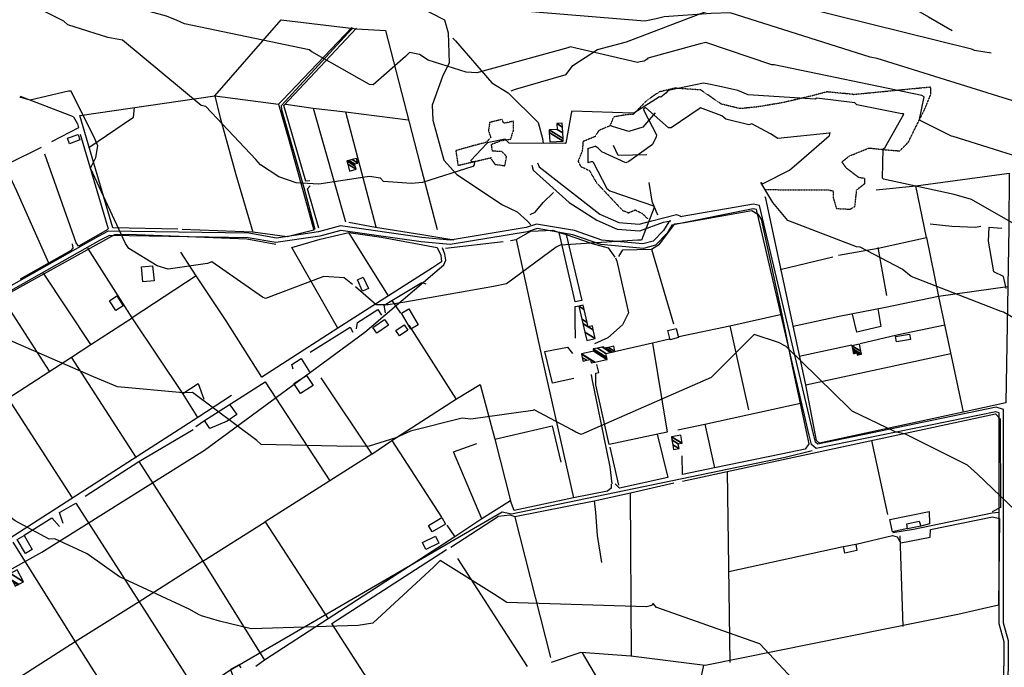
# Model space of a CAD drawing. Extents: x 484076 to 498410, y 4372556 to 4381824.
# Drawn here: x 489571 to 490457, y 4374189 to 4374772 of the extents above; entities that cross this region are included whole.
import ezdxf

# ---------------------------------------------------------------- set-up
doc = ezdxf.new("R2010")
doc.units = 0
doc.header["$MEASUREMENT"] = 0
doc.linetypes.add('HIDDEN', pattern=[0.375, 0.25, -0.125])
for name, color, linetype in [('33', 7, 'CONTINUOUS'), ('37', 7, 'CONTINUOUS'), ('38', 7, 'CONTINUOUS'), ('47', 7, 'CONTINUOUS'), ('50', 7, 'CONTINUOUS'), ('8', 6, 'CONTINUOUS'), ('9', 7, 'CONTINUOUS')]:
    doc.layers.add(name, color=color, linetype=linetype)

msp = doc.modelspace()

# ---------------------------------------------------------------- linework, layer by layer
at = {"layer": '33', "color": 7, "linetype": 'HIDDEN'}
msp.add_line((490321.1, 4374704.58), (490390.78, 4374711.32), dxfattribs=at)
for points in [[(490321.1, 4374704.58), (490297.35, 4374706.81), (490283.66, 4374703.2), (490257.92, 4374697.18), (490235.48, 4374693.41), (490219.31, 4374691.78), (490202.43, 4374695.8), (490183.86, 4374708.54), (490160.52, 4374710.14), (490146.53, 4374706.8), (490135.33, 4374699.21), (490123.17, 4374686.65), (490116.81, 4374686.22), (490105.26, 4374684.28), (490102.19, 4374676.35), (490092.07, 4374672.15), (490088.58, 4374666.54), (490077.88, 4374662.21), (490077.11, 4374653.4), (490073.41, 4374644.54), (490075.85, 4374639.61), (490083.55, 4374636.14), (490090.01, 4374625.05), (490113.43, 4374600.28), (490118.71, 4374598.06), (490124.76, 4374600.68), (490131.59, 4374597.17), (490136.12, 4374592.61)], [(490241.47, 4374619.05), (490272.76, 4374618.6), (490298.57, 4374618.68), (490303.04, 4374617.8), (490303.12, 4374611.5), (490305.98, 4374601.91), (490318.33, 4374601.32), (490322.62, 4374603.78), (490324.23, 4374618.58), (490331.51, 4374624.48), (490331.68, 4374628.92), (490326.04, 4374629.76), (490314.97, 4374638.24), (490310.95, 4374643.87), (490317.51, 4374649.16), (490335.38, 4374656.35), (490350.33, 4374654.76), (490362.98, 4374653.78), (490370.72, 4374661.59), (490377.14, 4374674.73), (490384.8, 4374689.88), (490391.05, 4374704.69), (490390.78, 4374711.32)], [(489994.45, 4374647.59), (489998.67, 4374641.63), (490007.53, 4374640.42), (490008.98, 4374648.82), (490004.9, 4374653.1), (489996.33, 4374653.55), (489995.34, 4374659.65), (490004.1, 4374662.95), (490012.75, 4374664.44), (490015.12, 4374671.82), (490015.22, 4374680.42), (490006.54, 4374678.58), (490004.95, 4374682.06), (489993.76, 4374679.33), (489992.75, 4374672.03), (489994.78, 4374665.85), (489990.8, 4374661.46), (489978.4, 4374658.23), (489963.35, 4374653.94), (489965.33, 4374640.75), (489995.42, 4374647.73)]]:
    msp.add_lwpolyline(points, dxfattribs=at)
at = {"layer": '37', "color": 1, "linetype": 'Continuous'}
for points in [[(490036.98, 4374642.9), (490038.25, 4374639.27), (490093.04, 4374596.88), (490110.17, 4374589.29), (490128.37, 4374587.87), (490139.8, 4374590.97), (490161.86, 4374596.44), (490166.57, 4374594.67)], [(490031.75, 4374640.88), (490032.83, 4374636.43), (490065.34, 4374607.42), (490090.2, 4374591.58), (490108.67, 4374583.39), (490128.93, 4374581.81), (490150.38, 4374589.67), (490156.85, 4374590.84)], [(490456.61, 4373223.84), (490454.94, 4373230.39), (490457.42, 4373974.98), (490459.59, 4373994.43), (490461.03, 4374213.04), (490456.47, 4374228.86), (490456.36, 4374421.04), (490449.9, 4374423.13), (490289.2, 4374389.82), (490287.04, 4374391.7), (490285.32, 4374398.85), (490236.62, 4374604.51), (490231.35, 4374605.78), (490198.44, 4374600.1), (490165.39, 4374594.4)], [(490455.59, 4373994.71), (490457.09, 4374212.26), (490452.47, 4374228.32), (490452.56, 4374418.06), (490449.46, 4374419.07), (490287.6, 4374385.92), (490283.44, 4374389.52), (490281.42, 4374397.97), (490233.96, 4374601.03), (490231.09, 4374601.72), (490157.87, 4374586.98), (490153.61, 4374579.85), (490143.1, 4374568.91), (490132.29, 4374566.06), (490093.84, 4374569.56), (490068.82, 4374578.25), (490036.67, 4374583.95), (490027.95, 4374580.98), (489958.11, 4374569.52), (489932.1, 4374571.89), (489859.81, 4374582.27), (489840.82, 4374577.14), (489801.39, 4374571.33), (489776.54, 4374575.64), (489651.68, 4374577.71), (489643.27, 4374573.34), (489300.44, 4374379.93)], [(490156.47, 4374590.74), (490155.07, 4374590.08), (490150.41, 4374582.29), (490141, 4374572.49), (490131.79, 4374570.06), (490094.84, 4374573.44), (490070.04, 4374582.07), (490035.87, 4374587.91), (490026.55, 4374584.72), (489958.19, 4374573.52), (489932.62, 4374575.85), (489859.43, 4374586.31), (489839.84, 4374581.02), (489801.77, 4374575.33), (489776.98, 4374579.62), (489650.32, 4374581.51), (489641.39, 4374576.86), (489272.01, 4374368.28), (489270.41, 4374367.65)]]:
    msp.add_lwpolyline(points, dxfattribs=at)
at = {"layer": '38', "color": 7, "linetype": 'Continuous'}
for points in [[(489898.68, 4374876.95), (489898.65, 4374876.84), (489885.32, 4374832.83), (489888.25, 4374816.94), (489895.65, 4374804.67), (489905.82, 4374796.23), (489953.26, 4374771.56), (489956.38, 4374760.02), (489957.28, 4374732.95), (489951.32, 4374720.66), (489942, 4374694.82), (489942.76, 4374681.47), (489952.45, 4374645.54), (489964.33, 4374632.57), (490005.45, 4374605.29), (490018.55, 4374599.03), (490027.95, 4374590.61), (490030.79, 4374587.19)], [(490013.28, 4374707.92), (490017.15, 4374709.41), (490062.75, 4374722.51), (490068.69, 4374730.71), (490090.96, 4374745.04), (490116.87, 4374751.74), (490187.67, 4374778.75), (490207.77, 4374791), (490230.29, 4374796.43), (490280.7, 4374792.38), (490328.43, 4374791.75), (490341.03, 4374797.43), (490353.44, 4374795.04), (490388.89, 4374774.31), (490410.25, 4374762.11)], [(489870.82, 4374764.35), (489866.3, 4374760.04), (489806.05, 4374694.38), (489806.44, 4374690.91), (489826.52, 4374620.8), (489836.33, 4374583.22)], [(489960.69, 4374755.05), (489963.07, 4374752.67), (489995.77, 4374714.84), (490010.4, 4374705.94), (490037.61, 4374679.22), (490041.3, 4374665), (490041.93, 4374660.6)], [(490030.12, 4374596.59), (490034.82, 4374598.78), (490042.11, 4374607.47), (490051.33, 4374616.19)], [(489285.66, 4374123.4), (489289.87, 4374125.7), (489590.713192, 4374292.963862), (489737.22714, 4374384.466113), (489881.366625, 4374490.598407), (489952.6, 4374551.35), (489954.3, 4374555.53), (489953.56, 4374560.85), (489951.32, 4374566.7)], [(490107.1, 4374557.62), (490108.27, 4374554.44), (490118.75, 4374508.11), (490113.36, 4374497.22), (490100.21, 4374485.61), (490088.15, 4374480.11)], [(490085.24, 4374452.69), (490085.78, 4374448.67), (490101.84, 4374369.55), (490103.91, 4374354.27)], [(489312.36, 4373881.67), (489317.35, 4373885.05), (489758.968466, 4374186.026809), (490005.1, 4374328.95), (490013.44, 4374327.24), (490259.74, 4374378.42), (490284.27, 4374384.26)], [(490452.33, 4374328.59), (490446.33, 4374327.97), (490375.5, 4374313.1), (490356.75, 4374310.28)]]:
    msp.add_lwpolyline(points, dxfattribs=at)
at = {"layer": '47', "color": 1, "linetype": 'Continuous'}
for points in [[(489613.75, 4374665.08), (489623.23, 4374668.43), (489624.95, 4374663.56), (489615.47, 4374660.21)], [(489690.23, 4374550.46), (489691.63, 4374536.91), (489681.63, 4374535.88), (489680.23, 4374549.43)], [(489880.04, 4374540.21), (489884.61, 4374530.03), (489879.38, 4374527.68), (489874.81, 4374537.86)], [(489658.22, 4374523.29), (489663.92, 4374514.53), (489657.12, 4374510.1), (489651.42, 4374518.86)], [(489920.94, 4374511.76), (489929.48, 4374497.18), (489922.86, 4374493.3), (489914.32, 4374507.88)], [(489888.71, 4374494.89), (489899.02, 4374502.06), (489902.58, 4374496.94), (489892.27, 4374489.77)], [(489909.4, 4374492.26), (489916.93, 4374497.31), (489920.14, 4374492.53), (489912.61, 4374487.48)], [(490161.56, 4374493.98), (490163.66, 4374485.76), (490156.39, 4374483.9), (490154.29, 4374492.12)], [(490359.09, 4374486.74), (490371.8, 4374488.93), (490372.63, 4374484.1), (490359.92, 4374481.91)], [(489817.61, 4374444.47), (489828.96, 4374451.81), (489834.8, 4374442.78), (489823.45, 4374435.44)], [(489938.71, 4374316.91), (489950.7, 4374323.9), (489954.08, 4374318.11), (489942.09, 4374311.12)], [(490381.95, 4374316.21), (490370.08, 4374313.76), (490369.5, 4374318.28), (490380.59, 4374320.57)], [(489574.61, 4374307.93), (489582.08, 4374295.28), (489575.83, 4374291.59), (489568.36, 4374304.24)], [(489933.29, 4374301.64), (489945.07, 4374307.28), (489948.14, 4374300.88), (489936.36, 4374295.24)], [(490312.21, 4374297.82), (490323.54, 4374300.01), (490324.47, 4374294.37), (490313.44, 4374291.86)]]:
    msp.add_lwpolyline(points, close=True, dxfattribs=at)
at = {"layer": '50', "color": 1, "linetype": 'Continuous'}
for p, q in [((489619.05, 4374684.47), (489571.38, 4374702.73)), ((489834.96, 4374692.33), (489863.93, 4374589.89)), ((489864.08, 4374688.87), (489891.33, 4374585.47)), ((489625.07, 4374668.73), (489650.29, 4374583.67)), ((489621.46, 4374571.08), (489593.26, 4374650.86)), ((490387.17, 4374575.71), (490377.59, 4374622.46)), ((490387.17, 4374575.71), (490377.59, 4374622.46)), ((489954.18, 4374566.22), (490006.02, 4374572.21)), ((490351.27, 4374523.7), (490343.66, 4374566.74)), ((490351.27, 4374523.7), (490343.66, 4374566.74)), ((490255.47, 4374547.11), (490302.86, 4374558.33)), ((490255.47, 4374547.11), (490302.86, 4374558.33)), ((489597.67, 4374455.58), (489554.48, 4374522.68)), ((489634.81, 4374479.71), (489672.05, 4374503.64)), ((489634.81, 4374479.71), (489672.05, 4374503.64)), ((489920.99, 4374496.97), (489963.44, 4374430.71)), ((490272.4, 4374469.2), (490319.7, 4374479.19)), ((490272.4, 4374469.2), (490319.7, 4374479.19)), ((490409.02, 4374471.14), (490278.41, 4374443.02)), ((490187.38, 4374407.85), (490273.61, 4374426.82)), ((489678, 4374374.24), (489726.87, 4374403.23)), ((490352.22, 4374326.78), (490337.95, 4374393.32)), ((490101.95, 4374387.26), (490109.71, 4374353.02)), ((490101.95, 4374387.26), (490109.71, 4374353.02)), ((490210.39, 4374193.6), (490208.04, 4374365.25)), ((490120.33, 4374346.14), (490121.28, 4374199.32)), ((490016.5, 4374324.21), (490048.67, 4374197.96)), ((490366.13, 4374225.96), (490363.21, 4374307.42)), ((490209.17, 4374275.5), (490312.14, 4374297.95)), ((490027.76, 4374189.84), (489965.02, 4374287.25))]:
    msp.add_line(p, q, dxfattribs=at)
for points in [[(489746.34, 4374703.22), (489806.09, 4374771.73), (489873.94, 4374763.6), (489900.16, 4374761.99), (489930.94, 4374642.37), (489946.55, 4374583.12)], [(489869.61, 4374764.82), (489807.56, 4374699.78), (489803.76, 4374695.65), (489812.89, 4374663.68), (489835.58, 4374582.55)], [(489831.77, 4374626.75), (489828.23, 4374626.55), (489808.47, 4374694.63), (489874, 4374764.2)], [(489624.98, 4374685.69), (489746.34, 4374703.22), (489803.76, 4374695.65)], [(489746.34, 4374703.22), (489751, 4374684.56), (489765.16, 4374632.53), (489780.56, 4374580.74)], [(489810.4, 4374695.92), (489834.96, 4374692.33), (489864.08, 4374688.87), (489920.32, 4374681.84)], [(489713.02, 4374583.26), (489654.49, 4374584.63), (489624.98, 4374685.69)], [(489633.04, 4374656.88), (489673.12, 4374683.96), (489673.93, 4374692.85)], [(490142.71, 4374687.95), (490131.61, 4374675.1), (490119.02, 4374671.08), (490104.32, 4374675.58), (490102.04, 4374676.75)], [(490142.71, 4374687.95), (490131.61, 4374675.1), (490119.02, 4374671.08), (490104.32, 4374675.58), (490102.04, 4374676.75)], [(489619.05, 4374684.47), (489622.69, 4374678.17), (489623.63, 4374674.46), (489599.42, 4374661.84)], [(489619.05, 4374684.47), (489622.69, 4374678.17), (489623.63, 4374674.46), (489599.42, 4374661.84)], [(489596.81, 4374552.83), (489568.06, 4374617.52), (489558.02, 4374639.27), (489561.38, 4374642.59), (489590.2, 4374657.17)], [(490135.17, 4374650.09), (490109.52, 4374649.73), (490105.36, 4374658.61)], [(490135.17, 4374650.09), (490109.52, 4374649.73), (490105.36, 4374658.61)], [(490461.6, 4374633.75), (490461.07, 4374584.52), (490458.54, 4374427.16), (490419.93, 4374418.8), (490290.85, 4374390.93), (490288.18, 4374393.31), (490278.31, 4374443.38), (490242.38, 4374611.08), (490241.9, 4374612.57)], [(490341.7, 4374618.62), (490377.59, 4374622.46), (490461.58, 4374633.84)], [(490137.12, 4374625.25), (490139.92, 4374608.55), (490144.77, 4374596.38)], [(490137.12, 4374625.25), (490139.92, 4374608.55), (490144.77, 4374596.38)], [(489840.04, 4374584.32), (489829.82, 4374619.58), (489832.33, 4374622.47)], [(489840.04, 4374584.32), (489829.82, 4374619.58), (489832.33, 4374622.47)], [(490139.58, 4374565.3), (490146.75, 4374569.92), (490160.36, 4374588.08), (490169.15, 4374589.49), (490229.89, 4374600.13), (490235.19, 4374596.99), (490238.33, 4374592.37), (490256.73, 4374506.65), (490209.92, 4374496.16), (490164.2, 4374486.41)], [(489961.42, 4374573.51), (489932.71, 4374578.11), (489891.05, 4374584.79), (489866.91, 4374589.35)], [(490436.02, 4374585.71), (490431.25, 4374584.77), (490409.89, 4374585.64), (490390.37, 4374587.99)], [(490436.02, 4374585.71), (490431.25, 4374584.77), (490409.89, 4374585.64), (490390.37, 4374587.99)], [(489649.97, 4374583.15), (489623.79, 4374568.09), (489621.46, 4374571.08)], [(489649.97, 4374583.15), (489623.79, 4374568.09), (489621.46, 4374571.08)], [(489835.58, 4374582.55), (489811.48, 4374576.58), (489780.56, 4374580.74), (489717.09, 4374583.03)], [(489857.03, 4374494.36), (489815.78, 4374566.78), (489841.18, 4374574.42), (489867.06, 4374580.41), (489896.4, 4374576.04), (489946.67, 4374566.9), (489949.9, 4374560.02), (489950.45, 4374554.03), (489942.36, 4374548.58), (489902.81, 4374523.48), (489882.98, 4374554.85), (489867.06, 4374580.41)], [(490017.68, 4374574.2), (490030.86, 4374581.54), (490050.69, 4374582.53), (490056.43, 4374580.5), (490062.76, 4374578.58), (490076.86, 4374519.11), (490070.73, 4374518.01), (490056.43, 4374580.5)], [(490458.66, 4374529.96), (490456.35, 4374540.64), (490447.55, 4374545.03), (490442.97, 4374572.51), (490443.59, 4374585.21), (490455, 4374584.24)], [(489510.78, 4374497.64), (489515.37, 4374500.47), (489656.24, 4374578.62), (489668.46, 4374578.81), (489775.32, 4374574.74), (489801.45, 4374569.77)], [(490012.63, 4374573.03), (490017.68, 4374574.2), (490041.05, 4374466.78), (490069.41, 4374341.55), (490015.82, 4374330.33), (490012.63, 4374339.02)], [(490062.76, 4374578.58), (490086.07, 4374570.5), (490100.43, 4374566.67), (490106.38, 4374558.05)], [(490307.98, 4374559.82), (490343.67, 4374566.3), (490387.17, 4374575.71), (490397.77, 4374522.89), (490350.09, 4374512.89), (490308.39, 4374504.76), (490267.01, 4374495.86)], [(489617.9, 4374570.02), (489618.65, 4374566.4), (489616.44, 4374563.97), (489571.02, 4374538.34)], [(489729.61, 4374541.28), (489672.05, 4374503.64), (489631.96, 4374566.16)], [(489902.81, 4374523.48), (489857.03, 4374494.36), (489788.81, 4374450.09), (489756.58, 4374500.95), (489729.61, 4374541.28), (489715.68, 4374562.68)], [(490110.2, 4374558.73), (490113.81, 4374564.73), (490139.58, 4374565.3), (490159.4, 4374498.25)], [(489675.72, 4374377.8), (489617.35, 4374468.36), (489634.81, 4374479.71), (489592.18, 4374543.76)], [(489905.71, 4374519.07), (489932.59, 4374535.47), (489936.44, 4374534.29)], [(489905.71, 4374519.07), (489932.59, 4374535.47), (489936.44, 4374534.29)], [(490460.13, 4374531.37), (490397.77, 4374522.89), (490419.93, 4374418.8)], [(489900.08, 4374508.08), (489898.79, 4374514.84), (489905.71, 4374519.07), (489913.58, 4374507.72)], [(489900.08, 4374508.08), (489898.79, 4374514.84), (489905.71, 4374519.07), (489913.58, 4374507.72)], [(489873.95, 4374493.71), (489874.75, 4374499.25), (489893.03, 4374511.07), (489896.28, 4374506.03)], [(489873.95, 4374493.71), (489874.75, 4374499.25), (489893.03, 4374511.07), (489896.28, 4374506.03)], [(490071.15, 4374485.39), (490070.68, 4374501.32), (490070.72, 4374513.93), (490074.38, 4374514.35)], [(490071.15, 4374485.39), (490070.68, 4374501.32), (490070.72, 4374513.93), (490074.38, 4374514.35)], [(490343.33, 4374512.03), (490345.98, 4374495.79), (490324.37, 4374490.81), (490320.49, 4374507.01)], [(489730.99, 4374413.91), (489717.46, 4374435.68), (489672.05, 4374503.64)], [(490256.73, 4374506.65), (490266.55, 4374458.63), (490281.17, 4374390.37), (490277.78, 4374385.55), (490256.11, 4374381.05), (490196.31, 4374368.79)], [(489832.3, 4374472.81), (489868.18, 4374495.28), (489870.53, 4374490.7)], [(489832.3, 4374472.81), (489868.18, 4374495.28), (489870.53, 4374490.7)], [(490210.05, 4374496.36), (490222.19, 4374441.06), (490226.79, 4374420.85)], [(490327.25, 4374480.43), (490360.32, 4374488.33), (490403.56, 4374497.24)], [(490155.8, 4374484.38), (490140.28, 4374480.93), (490106.24, 4374473.1)], [(490069.62, 4374449.05), (490050.41, 4374444.95), (490043.52, 4374473.39), (490064, 4374477.18), (490068.32, 4374471.48)], [(490140.28, 4374480.93), (490153.65, 4374400.66), (490101.29, 4374389.62), (490089.34, 4374443.19), (490089.41, 4374453.95), (490092.07, 4374454.45), (490090.42, 4374461.5)], [(489618.3, 4374341.6), (489560.29, 4374431.26), (489617.35, 4374468.36)], [(489816.89, 4374457.45), (489815.81, 4374461.55), (489824.19, 4374466.88), (489831.69, 4374455.09)], [(489816.89, 4374457.45), (489815.81, 4374461.55), (489824.19, 4374466.88), (489831.69, 4374455.09)], [(489729.22, 4374405.93), (489737.18, 4374411.23), (489791.72, 4374446.07), (489849.96, 4374356.89), (489791.67, 4374320.01)], [(489841.77, 4374449.65), (489887.7, 4374381.11), (489849.96, 4374356.89)], [(489717.46, 4374435.68), (489731.4, 4374444.41), (489736.58, 4374430.52)], [(489717.46, 4374435.68), (489731.4, 4374444.41), (489736.58, 4374430.52)], [(489905.79, 4374393.21), (489964.02, 4374430.79), (489985.25, 4374443.78), (489998.43, 4374394.56), (490012.63, 4374339.02), (489986.82, 4374322.69), (489962.45, 4374306.73)], [(489761.5, 4374433.78), (489730.99, 4374413.91), (489561.99, 4374305.44), (489506.19, 4374270.67)], [(489759.76, 4374425.41), (489766.2, 4374416.74), (489757.49, 4374410.75), (489742.03, 4374404.07), (489737.18, 4374411.23)], [(489759.76, 4374425.41), (489766.2, 4374416.74), (489757.49, 4374410.75), (489742.03, 4374404.07), (489737.18, 4374411.23)], [(490167.26, 4374356.58), (490207.62, 4374365.42), (490449.21, 4374417.24), (490453.33, 4374412.73), (490453.56, 4374332.95), (490446.1, 4374329.18)], [(489998.43, 4374394.56), (490049.92, 4374406.36), (490057.87, 4374373.71)], [(490163.29, 4374402.71), (490187.38, 4374407.85), (490196.31, 4374368.79), (490167.45, 4374362.77), (490167.04, 4374379.56)], [(489887.7, 4374381.11), (489905.79, 4374393.21), (489950.37, 4374324.34)], [(490144.58, 4374399), (490154.07, 4374360.04), (490110.83, 4374350.26), (490106.79, 4374354.3)], [(489986.82, 4374322.69), (489961.2, 4374382.94), (489982.2, 4374390.47)], [(489629.77, 4374343.13), (489678, 4374374.24), (489735.64, 4374284.71), (489678.19, 4374248.27)], [(489958.88, 4374297.31), (490001.65, 4374325.29), (490011.83, 4374326.53), (490016.58, 4374324.78), (490087.75, 4374338.99), (490120.47, 4374346.09), (490159.55, 4374355.04)], [(490103.22, 4374353.9), (490103.08, 4374350.29), (490099.76, 4374347.68), (490069.41, 4374341.55)], [(490103.22, 4374353.9), (490103.08, 4374350.29), (490099.76, 4374347.68), (490069.41, 4374341.55)], [(489609.98, 4374318.56), (489606.63, 4374328.52), (489621.2, 4374336.92), (489678.19, 4374248.27), (489620.77, 4374212.26)], [(490087.86, 4374339.12), (490089.18, 4374328.38), (490090.7, 4374307.81), (490094.35, 4374283.64)], [(489574.7, 4374308.12), (489599.65, 4374323.8), (489606.52, 4374315.99)], [(489574.7, 4374308.12), (489599.65, 4374323.8), (489606.52, 4374315.99)], [(490363.91, 4374301.28), (490390.28, 4374306.38), (490390.57, 4374313.12), (490446.54, 4374324.52), (490452.69, 4374323.07), (490452, 4374245.02), (490415.17, 4374236.89), (490187.92, 4374191.01), (490120.88, 4374199.29), (490075.78, 4374202.47), (490049.17, 4374193.66)], [(490370.24, 4374314.02), (490356.39, 4374310.96), (490354.2, 4374322.32), (490389.53, 4374329.39), (490389.69, 4374318.21), (490381.95, 4374316.32)], [(489735.64, 4374284.71), (489791.67, 4374320.01), (489848.44, 4374232.74), (489791.16, 4374195.71)], [(489955.15, 4374317.23), (489962.45, 4374306.73), (489848.44, 4374232.74)], [(490323.76, 4374299.99), (490356.58, 4374307.68), (490360.61, 4374306.68), (490363.14, 4374302.45)], [(490323.76, 4374299.99), (490356.58, 4374307.68), (490360.61, 4374306.68), (490363.14, 4374302.45)], [(489564.68, 4374301.76), (489620.77, 4374212.26), (489562.94, 4374175.27)], [(489911.92, 4374134.98), (489851.62, 4374228.61), (489954.92, 4374295.15)], [(489735.64, 4374284.71), (489791.16, 4374195.71), (489783.2, 4374190.13)], [(489678.19, 4374248.27), (489734.84, 4374159.27), (489688.9, 4374130.97)], [(489620.77, 4374212.26), (489635.68, 4374188.4), (489648.53, 4374168.33), (489674.21, 4374127.86)], [(490077.16, 4374202.35), (490138.68, 4374098.34), (490170.85, 4374041.86), (490166.71, 4374041.83)], [(489770.02, 4374188.72), (489768.3, 4374191.52), (489760.48, 4374187.27), (489763.91, 4374178.26), (489734.84, 4374159.27)], [(490186.18, 4374191.29), (490162.58, 4374080.51), (490157.4, 4374079.33)]]:
    msp.add_lwpolyline(points, dxfattribs=at)
at = {"layer": '8', "linetype": 'Continuous'}
for points in [[(489615.28, 4374707.51), (489614.7, 4374707.42), (489580.03, 4374699.35), (489577.96, 4374700.01), (489573.04, 4374701.36), (489570.81, 4374701.82)], [(489870.26, 4374533.66), (489862.8, 4374539.43), (489844.59, 4374540.88), (489843.5, 4374540.36), (489792.04, 4374521), (489789.17, 4374522.24), (489743.72, 4374554.11), (489739.79, 4374552.42), (489704.36, 4374547.52), (489694.52, 4374550.33), (489668.82, 4374566.08), (489665.91, 4374570.47), (489634.43, 4374638.31), (489639.37, 4374647.81), (489641.18, 4374658.36), (489638.25, 4374664.53), (489617.09, 4374707.55), (489616.79, 4374707.62), (489615.77, 4374707.57), (489615.28, 4374707.51)], [(490299.54, 4374667.41), (490299.68, 4374667.56), (490300.23, 4374669.94), (490300.19, 4374669.97), (490300.13, 4374669.98), (490299.78, 4374669.75), (490253.23, 4374664.9), (490246.5, 4374669.16), (490229.91, 4374678.07), (490226.97, 4374677.05), (490206.36, 4374682.2), (490202.83, 4374685.31), (490183.72, 4374692.52), (490182.27, 4374691.7), (490157.12, 4374674.48), (490154.82, 4374674.63), (490134.13, 4374692.68), (490133.86, 4374692.47), (490132.32, 4374691.17), (490132.85, 4374689.42), (490143.93, 4374668.25), (490143.7, 4374666.35)], [(490143.7, 4374666.35), (490140.29, 4374659.49), (490118.99, 4374644.07), (490116.44, 4374643.15), (490094.9, 4374653.03), (490091.45, 4374656.29), (490088.8, 4374657.96), (490088.38, 4374657.8), (490081.97, 4374655.55), (490082.06, 4374655.41), (490082.24, 4374643.38), (490082.5, 4374643.3), (490085.6, 4374644.12), (490086.62, 4374644.08), (490086.93, 4374643.76), (490099.17, 4374620.05), (490101.92, 4374617.78)], [(490554.76, 4374451.87), (490554.07, 4374452.07), (490456.28, 4374508.59), (490454.27, 4374509.32), (490373.27, 4374540.84), (490365.25, 4374547.33), (490327.35, 4374567.17), (490324.1, 4374567.35), (490262.35, 4374591.28), (490248.72, 4374607.22), (490237.93, 4374625.27), (490238.09, 4374625.34), (490238.31, 4374625.3), (490239.53, 4374624.21), (490263.74, 4374636.31), (490274.55, 4374645.57), (490299.46, 4374667.34), (490299.54, 4374667.41)], [(490101.92, 4374617.78), (490102.75, 4374617.38), (490141.36, 4374604.37), (490141.87, 4374602.77), (490130.6, 4374573.36), (490127.26, 4374573.35), (490057.41, 4374568.97), (490053.8, 4374567.21), (490008.99, 4374534.09), (489997.17, 4374531.84), (489929.32, 4374519.7), (489917.45, 4374517.76)], [(489917.45, 4374517.76), (489902.48, 4374515.33), (489891.61, 4374515.24), (489873.03, 4374531.42)]]:
    msp.add_lwpolyline(points, dxfattribs=at)
at = {"layer": '9', "color": 30, "linetype": 'Continuous'}
for points in [[(490428.58, 4374744.91), (490427.71, 4374745.38), (490276.18, 4374782.76), (490267.7, 4374788.8), (490239.12, 4374803.85), (490225.06, 4374803.5), (490113.91, 4374805.4), (490086.22, 4374809.92), (489973.35, 4374830.89), (489970.92, 4374833.22), (489951.71, 4374876.48), (489951.55, 4374876.87)], [(489881.31, 4374630.05), (489840.1, 4374623.73), (489819.52, 4374625.11), (489803.88, 4374630.42), (489787.61, 4374641.31), (489783.19, 4374646.15), (489738.38, 4374693.57), (489733.98, 4374694.52), (489663.35, 4374753.48), (489649.94, 4374755.73), (489614.17, 4374767.28), (489610.48, 4374770.39), (489571.77, 4374790.36), (489567.3, 4374796.31), (489520.11, 4374845.15), (489505.89, 4374859.52)], [(489712.47, 4374770.94), (489702.73, 4374774.85), (489629.69, 4374795.02), (489627.13, 4374798.8), (489590.54, 4374823.43), (489586.08, 4374825.31), (489574.22, 4374845.5), (489574.02, 4374847.01), (489571.92, 4374853.5), (489571.24, 4374855.4)], [(490143.82, 4374772.51), (490133.41, 4374770.34), (490013.09, 4374780.48), (489987.45, 4374787.82), (489936.31, 4374803.84), (489932.23, 4374810.44), (489921.26, 4374823.5), (489919.9, 4374823.65), (489899.76, 4374808.32), (489899.79, 4374807.33), (489853.25, 4374798.54), (489848.65, 4374794.82), (489821.51, 4374792.13), (489794.52, 4374793.75), (489718.91, 4374802.51), (489710.11, 4374805.06), (489684, 4374812.17), (489680.84, 4374816.29), (489679.26, 4374821.41), (489676.7, 4374835.77)], [(490790.09, 4374660.69), (490780.73, 4374659.86), (490683.64, 4374651.19), (490680.08, 4374652.18), (490580.47, 4374662.1), (490568.65, 4374666.32), (490342.63, 4374736.93), (490336.41, 4374738.16), (490210.21, 4374777.86), (490193.2, 4374777.24), (490151.02, 4374774.42), (490143.82, 4374772.51)], [(490129.44, 4374733.8), (490126.89, 4374733.41), (490066.38, 4374747.22), (490064.14, 4374746.54), (489982.32, 4374723.93), (489972.62, 4374724.54), (489938.39, 4374735.22), (489930.53, 4374740.59), (489921.63, 4374742.11), (489918.16, 4374738.68), (489888.78, 4374713.05), (489885.52, 4374713.61), (489833.78, 4374742.97), (489831.32, 4374744.64), (489718.97, 4374768.17), (489712.47, 4374770.94)], [(490488.52, 4374640.68), (490479.8, 4374645.12), (490411.21, 4374666.74), (490409.69, 4374666.87), (490380.91, 4374681.41), (490380.86, 4374682), (490384.82, 4374702.47), (490382.9, 4374703.7), (490249.97, 4374731.15), (490247.8, 4374731.29), (490188.45, 4374751.37), (490183.41, 4374750.04), (490136.13, 4374737.03), (490135.6, 4374736.2), (490132.82, 4374734.54), (490129.44, 4374733.8)], [(490445.14, 4374741.7), (490430.33, 4374744.14), (490428.58, 4374744.91)], [(490191.25, 4374713.91), (490186.31, 4374714.64), (490154.54, 4374708.03), (490152.5, 4374705.8), (490147.98, 4374702.06), (490146.64, 4374702.44), (490123.52, 4374687.62), (490122.81, 4374687.81), (490067.84, 4374689.45), (490067.19, 4374687.49), (490062.33, 4374660.58), (490062.1, 4374660.41), (490011.32, 4374660.65), (490011.13, 4374660.97), (490008.23, 4374663.59), (490008.07, 4374663.74)], [(490347.93, 4374628.62), (490347.42, 4374629.08), (490347.94, 4374655.69), (490349.64, 4374656.55), (490366.69, 4374686.65), (490366.46, 4374686.95), (490364.72, 4374687.19), (490324.2, 4374695.07), (490322.53, 4374696.88), (490288.36, 4374701.07), (490286.97, 4374700.39), (490226.46, 4374704.28), (490217.28, 4374708.05), (490199.92, 4374712.1), (490191.25, 4374713.91)], [(490008.07, 4374663.74), (490007.64, 4374664.29), (489991.42, 4374660.92), (489991.46, 4374660.76), (489991.43, 4374660.58), (489991.39, 4374660.55), (489976.87, 4374645.25), (489976.95, 4374644.76), (489977.89, 4374644.1), (489978.84, 4374644.23), (489980.2, 4374644.23), (489980.1, 4374643.9), (489979.82, 4374641.24), (489978.71, 4374639.83), (489933.23, 4374625.29), (489923.33, 4374624.42), (489898.34, 4374626.13), (489895.46, 4374629.1), (489885.69, 4374630.7), (489881.31, 4374630.05)], [(490768.68, 4374506.32), (490767.85, 4374506.66), (490716.83, 4374519.93), (490703.45, 4374520.79), (490553.4, 4374538.47), (490550.31, 4374539.9), (490427.66, 4374609.92), (490412.02, 4374614.4), (490348.32, 4374628.29), (490347.93, 4374628.62)], [(490071.31, 4374400.89), (490067.9, 4374402.78), (490033.8, 4374420.72), (490032.58, 4374420.34), (489976.97, 4374412.39), (489968.96, 4374413.25), (489922.52, 4374401.59), (489909.19, 4374395.67), (489885.18, 4374388.08), (489869.8, 4374388), (489788.1, 4374389.6), (489784.28, 4374393.18), (489726.34, 4374436.43), (489717.9, 4374436.22), (489658.64, 4374441.67), (489637.1, 4374450.43), (489550.69, 4374487.96), (489544.63, 4374495.2), (489533.07, 4374526.07), (489531.09, 4374535.85), (489529.47, 4374543.11)], [(490432.86, 4374363.04), (490423.97, 4374371.17), (490368.05, 4374399.01), (490358.86, 4374401.14), (490320, 4374419.52), (490317.69, 4374421.9), (490260.61, 4374477.93), (490253.87, 4374481.32), (490231.89, 4374488.64), (490231.65, 4374488.34), (490193.12, 4374449.97), (490193.11, 4374449.97), (490193.1, 4374449.96), (490076.2, 4374398.6), (490071.31, 4374400.89)], [(489731.71, 4374236.71), (489723.94, 4374241.26), (489660.56, 4374270.67), (489631.32, 4374291.37), (489602.2, 4374304.68), (489597.37, 4374304.43), (489566.5, 4374320.87), (489557.57, 4374327.99), (489552.15, 4374332.27), (489552.13, 4374332.27), (489552.12, 4374332.28), (489552.1, 4374332.28), (489552.08, 4374332.3), (489552.06, 4374332.3), (489552.04, 4374332.31), (489552.03, 4374332.33), (489552, 4374332.34), (489449.31, 4374367.63), (489445.53, 4374369.64), (489443.13, 4374370.81), (489442.56, 4374370.5), (489423.66, 4374369.99), (489422.18, 4374369.92)], [(491055.19, 4374105.34), (491055.77, 4374109.8), (491048.88, 4374117.76), (491044.19, 4374117.93), (491013.77, 4374130.92), (490983.67, 4374151.25), (490966.15, 4374156.01), (490964.36, 4374155.68), (490873.14, 4374147.14), (490857.77, 4374147.64), (490826.39, 4374158.8), (490816.38, 4374162.79), (490703.2, 4374195.08), (490690.51, 4374196.12), (490652.89, 4374200.85), (490623.94, 4374210.27), (490521.85, 4374258.23), (490508.86, 4374266.81), (490492.87, 4374287.93), (490485.49, 4374305.78), (490467.29, 4374330.15), (490432.86, 4374363.04)], [(490364.63, 4374108.25), (490359.55, 4374108.59), (490318.33, 4374122.3), (490316.55, 4374125.29), (490237, 4374210.42), (490234.23, 4374211.41), (490144.16, 4374242.92), (490144.02, 4374243.15), (490141.18, 4374246.37), (490140.96, 4374246.38), (490140.76, 4374246.33), (490140.04, 4374245.54), (490139.6, 4374244.74), (490135.04, 4374243.67), (490009.31, 4374247.68), (489998.15, 4374254.74), (489949.19, 4374285.29), (489943.4, 4374279.59), (489888.53, 4374229.03), (489875.45, 4374226.88), (489779.02, 4374223.8), (489750.61, 4374230.61), (489734.47, 4374235.53), (489731.71, 4374236.71)]]:
    msp.add_lwpolyline(points, dxfattribs=at)

# ---------------------------------------------------------------- meshes
at = {"layer": '47', "color": 1, "linetype": 'Continuous'}
mesh = msp.add_polyface(dxfattribs=at)
corners = [(490047.99, 4374661.9), (490060, 4374662.64), (490047.460814, 4374670.41437), (490059.859474, 4374664.905452), (490047.32, 4374672.68), (490059.544309, 4374669.986299), (490054.49, 4374673.12), (490059.22294, 4374675.167147), (490054.17, 4374678.3), (490059.01, 4374678.6), (490059.01, 4374678.6)]
mesh.append_faces([[corners[k] for k in face] for face in [(0, 0, 1, 2), (2, 1, 3, 4), (4, 3, 5, 6), (6, 5, 7, 8), (8, 7, 10, 9)]], dxfattribs={"vtx0": -1, "vtx2": -1, "color": 1})
mesh = msp.add_polyface(dxfattribs=at)
corners = [(489867.65, 4374635.61), (489867.65, 4374635.61), (489865.976455, 4374641.844643), (489873.5, 4374637.18), (489865.21, 4374644.7), (489872.732133, 4374640.036233), (489867.135675, 4374645.217511), (489872.18, 4374642.09), (489869.958089, 4374645.976015), (489875, 4374642.85), (489873.88, 4374647.03)]
mesh.append_faces([[corners[k] for k in face] for face in [(0, 1, 3, 2), (2, 3, 5, 4), (4, 5, 7, 6), (6, 7, 9, 8), (8, 9, 10, 10)]], dxfattribs={"vtx0": -1, "vtx2": -1, "color": 1})
mesh = msp.add_polyface(dxfattribs=at)
corners = [(490081.29, 4374483.16), (490088.92, 4374484.92), (490079.536139, 4374490.738049), (490082.55, 4374495.57), (490087.112487, 4374492.741231), (490077.725556, 4374498.561184), (490081.695721, 4374499.25988), (490086.26, 4374496.43), (490076.87162, 4374502.250851), (490078.942992, 4374511.149717), (490074.12, 4374514.14), (490078.04, 4374515.05), (490078.04, 4374515.05)]
mesh.append_faces([[corners[k] for k in face] for face in [(0, 0, 1, 2), (2, 1, 4, 5), (5, 3, 6, 8), (3, 4, 7, 7), (8, 6, 9, 10), (10, 9, 12, 11)]], dxfattribs={"vtx0": -1, "vtx2": -1, "color": 1})
mesh = msp.add_polyface(dxfattribs=at)
corners = [(490077.91, 4374464.67), (490085.08, 4374463.14), (490081.411847, 4374465.414276), (490077.196679, 4374468.027706), (490088.118386, 4374463.785579), (490084.45, 4374466.06), (490076.577811, 4374470.940804), (490076.51, 4374471.26), (490088.451311, 4374463.856317), (490076.51, 4374471.26), (490087.46, 4374473.59), (490099.405402, 4374466.18378), (490087.405465, 4374473.844084), (490099.67, 4374466.24), (490087.02, 4374475.64), (490099.289616, 4374468.032765), (490090.799862, 4374476.446531), (490098.52, 4374471.66), (490094.906731, 4374477.322838), (490096.75, 4374476.18), (490102.6325, 4374472.532815), (490096.44, 4374477.65), (490098.28399, 4374476.506715), (490104.167871, 4374472.858674), (490100.643994, 4374477.009359), (490106.53, 4374473.36), (490105.53, 4374478.05)]
mesh.append_faces([[corners[k] for k in face] for face in [(0, 0, 2, 3), (3, 2, 5, 6), (1, 1, 4, 5), (6, 4, 8, 9), (7, 8, 11, 10), (10, 11, 13, 12), (12, 13, 15, 14), (14, 15, 17, 16), (16, 17, 20, 18), (18, 19, 21, 21), (19, 20, 23, 22), (22, 23, 25, 24), (24, 25, 26, 26)]], dxfattribs={"vtx0": -1, "vtx2": -1, "color": 1})
mesh = msp.add_polyface(dxfattribs=at)
corners = [(490321.26, 4374471.46), (490321.26, 4374471.46), (490321.092883, 4374472.336434), (490324.7, 4374470.1), (490322.21536, 4374471.640491), (490320.72298, 4374474.276374), (490326.81285, 4374470.500618), (490324.33, 4374472.04), (490320.418851, 4374475.871361), (490328.55, 4374470.83), (490319.91, 4374478.54), (490328.04176, 4374473.498261), (490326.83, 4374479.86)]
mesh.append_faces([[corners[k] for k in face] for face in [(0, 1, 4, 2), (2, 4, 7, 5), (3, 3, 6, 7), (5, 6, 9, 8), (8, 9, 11, 10), (10, 11, 12, 12)]], dxfattribs={"vtx0": -1, "vtx2": -1, "color": 1})
mesh = msp.add_polyface(dxfattribs=at)
corners = [(490159.3, 4374385.11), (490159.3, 4374385.11), (490158.58058, 4374389.494674), (490164.33, 4374385.93), (490157.871907, 4374393.813852), (490163.62, 4374390.25), (490157.4, 4374396.69), (490166.918682, 4374390.788361), (490157.471202, 4374396.701711), (490166.99, 4374390.8), (490165.79, 4374398.07)]
mesh.append_faces([[corners[k] for k in face] for face in [(0, 1, 3, 2), (2, 3, 5, 4), (4, 5, 7, 6), (6, 7, 9, 8), (8, 9, 10, 10)]], dxfattribs={"vtx0": -1, "vtx2": -1, "color": 1})
mesh = msp.add_polyface(dxfattribs=at)
corners = [(489559.92, 4374265.63), (489566.78, 4374262.2), (489560.627223, 4374266.014758), (489559.245848, 4374266.871219), (489557.15, 4374270.73), (489568.981337, 4374263.394501), (489564.687884, 4374266.056467), (489562.825881, 4374267.21092), (489557.15, 4374270.73), (489558.104485, 4374271.248853), (489569.936618, 4374263.91286), (489563.78, 4374267.73), (489562.334341, 4374273.548178), (489574.17, 4374266.21), (489568.39, 4374276.84)]
mesh.append_faces([[corners[k] for k in face] for face in [(0, 0, 2, 3), (3, 2, 7, 8), (1, 1, 5, 6), (4, 7, 11, 9), (6, 5, 10, 11), (9, 10, 13, 12), (12, 13, 14, 14)]], dxfattribs={"vtx0": -1, "vtx2": -1, "color": 1})

doc.saveas('drawing.dxf')
